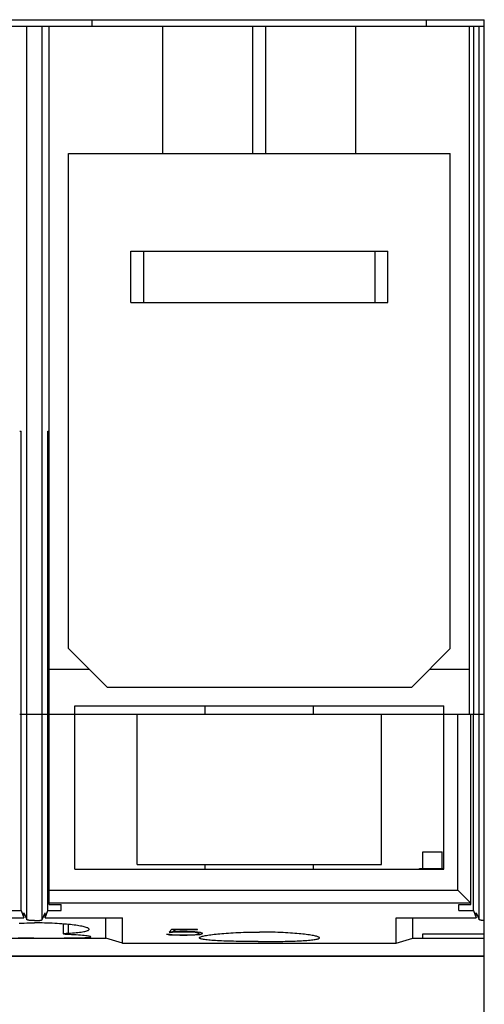
# Model space of a CAD drawing. Extents: x 0 to 1189, y 0 to 841.
# Drawn here: x 333 to 369, y 202 to 279 of the extents above; entities that cross this region are included whole.
import ezdxf

# ---------------------------------------------------------------- set-up
doc = ezdxf.new("R2010")
doc.units = 0
doc.header["$LTSCALE"] = 5
doc.header["$MEASUREMENT"] = 0
doc.layers.add('13000_TOP', color=7, linetype='CONTINUOUS')

msp = doc.modelspace()

# ---------------------------------------------------------------- linework, layer by layer
at = {"layer": '13000_TOP', "color": 7, "linetype": 'CONTINUOUS', "lineweight": 25}
for p, q in [((263.994991, 278.049993), (368.994991, 278.049993)), ((303.495001, 278.549993), (338.494991, 278.549993)), ((333.393415, 224.559991), (333.393415, 278.049993)), ((334.596567, 224.559991), (334.596567, 278.049993)), ((335.144991, 228.049993), (335.144991, 278.049993)), ((338.494991, 278.049993), (338.494991, 278.549993)), ((338.495001, 278.549993), (364.495002, 278.549993)), ((343.994991, 268.149993), (343.994991, 278.049993)), ((350.994991, 268.149993), (350.994991, 278.049993)), ((351.994991, 268.149993), (351.994991, 278.049993)), ((358.994991, 268.149993), (358.994991, 278.049993)), ((364.494991, 278.549993), (368.994991, 278.549993)), ((364.494991, 278.049993), (364.494991, 278.549993)), ((367.844989, 224.559991), (367.844989, 278.049993)), ((368.179496, 224.559991), (368.179496, 278.049993)), ((368.596416, 224.559991), (368.596416, 278.049993)), ((368.969989, 224.559991), (368.969989, 278.049993)), ((368.994991, 278.049993), (368.994991, 278.549993)), ((336.644991, 268.149993), (343.994991, 268.149993)), ((336.644991, 229.649991), (336.644991, 268.149993)), ((343.994991, 268.149993), (350.994991, 268.149993)), ((350.994991, 268.149993), (351.994991, 268.149993)), ((351.994991, 268.149993), (358.994991, 268.149993)), ((358.994991, 268.149993), (366.344989, 268.149993)), ((366.344989, 229.649991), (366.344989, 268.149993)), ((368.969932, 267.549993), (368.994991, 267.549993)), ((368.994991, 263.550033), (368.994991, 267.549993)), ((368.969989, 263.549993), (368.994991, 263.549993)), ((368.994991, 248.549993), (368.994991, 263.549993)), ((341.494991, 260.549993), (342.494991, 260.549993)), ((341.494991, 256.549993), (341.494991, 260.549993)), ((342.494991, 260.549993), (360.494991, 260.549993)), ((342.494991, 256.549993), (342.494991, 260.549993)), ((360.494991, 260.549993), (361.494991, 260.549993)), ((360.494991, 256.549993), (360.494991, 260.549993)), ((361.494991, 256.549993), (361.494991, 260.549993)), ((341.494991, 256.549993), (342.494991, 256.549993)), ((342.494991, 256.549993), (360.494991, 256.549993)), ((360.494991, 256.549993), (361.494991, 256.549993)), ((368.969932, 248.549993), (368.994991, 248.549993)), ((368.970016, 248.049993), (368.994991, 248.049993)), ((368.994991, 248.049993), (368.994991, 248.549995)), ((368.994991, 224.55002), (368.994991, 248.049993)), ((332.844991, 246.549993), (332.950351, 246.549993)), ((332.950351, 224.559991), (332.950351, 246.549993)), ((335.039631, 246.549993), (335.144991, 246.549993)), ((335.039631, 224.559991), (335.039631, 246.549993)), ((338.244991, 228.049993), (336.644991, 229.649991)), ((363.344989, 226.649991), (366.344989, 229.649991)), ((335.144991, 228.049993), (338.244991, 228.049993)), ((335.144991, 224.559991), (335.144991, 228.049993)), ((339.644991, 226.649991), (338.244991, 228.049993)), ((364.744991, 228.049993), (367.844989, 228.049993)), ((339.644991, 226.649991), (363.344989, 226.649991)), ((337.144991, 225.199995), (365.844989, 225.199995)), ((337.144991, 224.559991), (337.144991, 225.199995)), ((347.274933, 224.559991), (347.274933, 225.199995)), ((355.715049, 224.559991), (355.715049, 225.199995)), ((365.844989, 224.559991), (365.844989, 225.199995)), ((332.844993, 224.559991), (332.950351, 224.559991)), ((332.844993, 224.549993), (332.950351, 224.549993)), ((332.950351, 224.559991), (333.393415, 224.559991)), ((332.950351, 224.549993), (333.393415, 224.549993)), ((332.950351, 209.302167), (332.950351, 224.549993)), ((333.393411, 224.559991), (334.596567, 224.559991)), ((333.393411, 224.549993), (334.596567, 224.549993)), ((333.393415, 208.591871), (333.393415, 224.549993)), ((334.596567, 224.559991), (335.039631, 224.559991)), ((334.596567, 224.549993), (335.039631, 224.549993)), ((334.596567, 208.591871), (334.596567, 224.549993)), ((335.039631, 224.559991), (335.144994, 224.559991)), ((335.039631, 224.549993), (335.144994, 224.549993)), ((335.039631, 209.302167), (335.039631, 224.549993)), ((335.144991, 224.559991), (337.144991, 224.559991)), ((335.144991, 224.549993), (337.144991, 224.549993)), ((335.144991, 209.748014), (335.144991, 224.549993)), ((337.144991, 224.559991), (341.994993, 224.559991)), ((337.144991, 224.549993), (341.994993, 224.549993)), ((337.144991, 212.49999), (337.144991, 224.549993)), ((341.994991, 224.559991), (360.994991, 224.559991)), ((341.994991, 212.859991), (341.994991, 224.559991)), ((360.994991, 224.559991), (365.844989, 224.559991)), ((360.994991, 212.859991), (360.994991, 224.559991)), ((360.994991, 224.549993), (365.844989, 224.549993)), ((365.844989, 224.559991), (367.844989, 224.559991)), ((365.844989, 224.549993), (366.944992, 224.549993)), ((365.844989, 212.49999), (365.844989, 224.549993)), ((366.944992, 224.549993), (367.944992, 224.549993)), ((366.944992, 210.863416), (366.944992, 224.549993)), ((367.844989, 224.559991), (368.179496, 224.559991)), ((367.944992, 224.549993), (368.151893, 224.549993)), ((367.944992, 209.75234), (367.944992, 224.549993)), ((368.151893, 224.549993), (368.596416, 224.549993)), ((368.151893, 209.296209), (368.151893, 224.549993)), ((368.179496, 224.559991), (368.596416, 224.559991)), ((368.596416, 224.559991), (368.969989, 224.559991)), ((368.596416, 224.549993), (368.994991, 224.549993)), ((368.596416, 208.585409), (368.596416, 224.549993)), ((368.994991, 208.508687), (368.994991, 224.549993)), ((364.20499, 213.849996), (365.70499, 213.849996)), ((364.20499, 212.550001), (364.20499, 213.849996)), ((365.70499, 212.550001), (365.70499, 213.849996)), ((341.994991, 212.859991), (360.994991, 212.859991)), ((347.274933, 212.49999), (347.274933, 212.859998)), ((355.715049, 212.49999), (355.715049, 212.859998)), ((337.144991, 212.49999), (365.844989, 212.49999)), ((363.95499, 212.549993), (365.844989, 212.549993)), ((363.95499, 212.49999), (363.95499, 212.549993)), ((335.144991, 210.863416), (366.944992, 210.863416)), ((367.921405, 209.886999), (366.944992, 210.863416)), ((335.144991, 209.886999), (367.921405, 209.886999)), ((335.144991, 209.748014), (336.069992, 209.748014)), ((336.069992, 209.302167), (336.069992, 209.748014)), ((367.004989, 209.75234), (367.944992, 209.75234)), ((367.004989, 209.296209), (367.004989, 209.75234)), ((367.927498, 209.880132), (367.921154, 209.886991)), ((367.932857, 209.873266), (367.927498, 209.880132)), ((367.937236, 209.866422), (367.932857, 209.873266)), ((367.940632, 209.859601), (367.937236, 209.866422)), ((367.943058, 209.852827), (367.940632, 209.859601)), ((367.944507, 209.846105), (367.943058, 209.852827)), ((367.944992, 209.839445), (367.944507, 209.846105)), ((331.919991, 209.302167), (332.950351, 209.302167)), ((332.950351, 209.302168), (333.161511, 208.730453)), ((333.161512, 208.730451), (333.16625, 209.124387)), ((333.16625, 209.124388), (333.393416, 208.591869)), ((334.596566, 208.591869), (334.823732, 209.124388)), ((334.82847, 208.730451), (334.823732, 209.124387)), ((334.828471, 208.730453), (335.039631, 209.302168)), ((335.039631, 209.302167), (336.069992, 209.302167)), ((367.004989, 209.296209), (368.151893, 209.296209)), ((368.151892, 209.296208), (368.361233, 208.730453)), ((368.361232, 208.730451), (368.365978, 209.124387)), ((368.365978, 209.124388), (368.596415, 208.585408)), ((327.144807, 208.730451), (333.161512, 208.730451)), ((332.795501, 208.307928), (332.994417, 208.315015)), ((332.994417, 208.315015), (333.194656, 208.320814)), ((333.194656, 208.320814), (333.395363, 208.325284)), ((333.393411, 208.591619), (333.393413, 208.591657)), ((333.39413, 208.58727), (333.393411, 208.591619)), ((333.393413, 208.591741), (333.393415, 208.591787)), ((333.393413, 208.591657), (333.393413, 208.591741)), ((333.393415, 208.591825), (333.393417, 208.591871)), ((333.393415, 208.591787), (333.393415, 208.591825)), ((333.396345, 208.582876), (333.39413, 208.58727)), ((333.395363, 208.325284), (333.59563, 208.328458)), ((333.400062, 208.578458), (333.396345, 208.582876)), ((333.40529, 208.574033), (333.400062, 208.578458)), ((333.412039, 208.569631), (333.40529, 208.574033)), ((333.420311, 208.565259), (333.412039, 208.569631)), ((333.430118, 208.560956), (333.420311, 208.565259)), ((333.441467, 208.55673), (333.430118, 208.560956)), ((333.454334, 208.55261), (333.441467, 208.55673)), ((333.468624, 208.548604), (333.454334, 208.55261)), ((333.484234, 208.544721), (333.468624, 208.548604)), ((333.501053, 208.54099), (333.484234, 208.544721)), ((333.518978, 208.537412), (333.501053, 208.54099)), ((333.537903, 208.534009), (333.518978, 208.537412)), ((333.557722, 208.530782), (333.537903, 208.534009)), ((333.578378, 208.527753), (333.557722, 208.530782)), ((333.600294, 208.524862), (333.578378, 208.527753)), ((333.59563, 208.328458), (333.794538, 208.330343)), ((333.623504, 208.522085), (333.600294, 208.524862)), ((333.647911, 208.51946), (333.623504, 208.522085)), ((333.673412, 208.516988), (333.647911, 208.51946)), ((333.699907, 208.514692), (333.673412, 208.516988)), ((333.727295, 208.512586), (333.699907, 208.514692)), ((333.755474, 208.510686), (333.727295, 208.512586)), ((333.784343, 208.509), (333.755474, 208.510686)), ((333.81377, 208.507551), (333.784343, 208.509)), ((333.794538, 208.330343), (333.991171, 208.330984)), ((333.843603, 208.506322), (333.81377, 208.507551)), ((333.873695, 208.505315), (333.843603, 208.506322)), ((333.903892, 208.504529), (333.873695, 208.505315)), ((333.934045, 208.503972), (333.903892, 208.504529)), ((333.964006, 208.503629), (333.934045, 208.503972)), ((333.99362, 208.503515), (333.964006, 208.503629)), ((334.187696, 208.330396), (333.991171, 208.330984)), ((333.99362, 208.503515), (334.023195, 208.503614)), ((334.023195, 208.503614), (334.053129, 208.503927)), ((334.053129, 208.503927), (334.083271, 208.504468)), ((334.083271, 208.504468), (334.113472, 208.505231)), ((334.113472, 208.505231), (334.143579, 208.506216)), ((334.143579, 208.506216), (334.173443, 208.507429)), ((334.173443, 208.507429), (334.202913, 208.508855)), ((334.386533, 208.32855), (334.187696, 208.330396)), ((334.202913, 208.508855), (334.231842, 208.510519)), ((334.231842, 208.510519), (334.26009, 208.512395)), ((334.26009, 208.512395), (334.287555, 208.514486)), ((334.287555, 208.514486), (334.314138, 208.516767)), ((334.314138, 208.516767), (334.339735, 208.519224)), ((334.339735, 208.519224), (334.364248, 208.521833)), ((334.364248, 208.521833), (334.387575, 208.524595)), ((334.586763, 208.325437), (334.386533, 208.32855)), ((334.387575, 208.524595), (334.409616, 208.527479)), ((334.409616, 208.527479), (334.43037, 208.530492)), ((334.43037, 208.530492), (334.450266, 208.533697)), ((334.450266, 208.533697), (334.469278, 208.537084)), ((334.469278, 208.537084), (334.487302, 208.540647)), ((334.487302, 208.540647), (334.504228, 208.54437)), ((334.504228, 208.54437), (334.519954, 208.548231)), ((334.519954, 208.548231), (334.534372, 208.552228)), ((334.534372, 208.552228), (334.547378, 208.556341)), ((334.547378, 208.556341), (334.55887, 208.56056)), ((334.55887, 208.56056), (334.568821, 208.564855)), ((334.568821, 208.564855), (334.577236, 208.569219)), ((334.577236, 208.569219), (334.584125, 208.573621)), ((334.584125, 208.573621), (334.589494, 208.578046)), ((334.78747, 208.321012), (334.586763, 208.325437)), ((334.589494, 208.578046), (334.593353, 208.582464)), ((334.593353, 208.582464), (334.595709, 208.586866)), ((334.595709, 208.586866), (334.596567, 208.591215)), ((334.596567, 208.591817), (334.596567, 208.591871)), ((334.596569, 208.591756), (334.596567, 208.591817)), ((334.596567, 208.591268), (334.596569, 208.591321)), ((334.596567, 208.591215), (334.596567, 208.591268)), ((334.596569, 208.591649), (334.596569, 208.591756)), ((334.596571, 208.591596), (334.596569, 208.591649)), ((334.596569, 208.591436), (334.596571, 208.591489)), ((334.596569, 208.591382), (334.596569, 208.591436)), ((334.596569, 208.591321), (334.596569, 208.591382)), ((334.596571, 208.591489), (334.596571, 208.591596)), ((334.987745, 208.315267), (334.78747, 208.321012)), ((334.82847, 208.730451), (340.845176, 208.730451)), ((335.186727, 208.308225), (334.987745, 208.315267)), ((335.383581, 208.299917), (335.186727, 208.308225)), ((335.577463, 208.290372), (335.383581, 208.299917)), ((335.767587, 208.279638), (335.577463, 208.290372)), ((335.953312, 208.267766), (335.767587, 208.279638)), ((336.133943, 208.25485), (335.953312, 208.267766)), ((336.30878, 208.240972), (336.133943, 208.25485)), ((336.266796, 207.475217), (336.266796, 208.244428)), ((336.477132, 208.226209), (336.30878, 208.240972)), ((336.638429, 208.210668), (336.477132, 208.226209)), ((339.54974, 207.149885), (339.54974, 208.730451)), ((340.845174, 206.74999), (340.845174, 208.730451)), ((362.144806, 208.730451), (368.361232, 208.730451)), ((362.144809, 206.74999), (362.144809, 208.730451)), ((363.440242, 207.149885), (363.440242, 208.730451)), ((368.600097, 208.580106), (368.59647, 208.585409)), ((368.605907, 208.574781), (368.600097, 208.580106)), ((368.613922, 208.569478), (368.605907, 208.574781)), ((368.624153, 208.564237), (368.613922, 208.569478)), ((368.636612, 208.559087), (368.624153, 208.564237)), ((368.651298, 208.554075), (368.636612, 208.559087)), ((368.668106, 208.549215), (368.651298, 208.554075)), ((368.68684, 208.544546), (368.668106, 208.549215)), ((368.707325, 208.54009), (368.68684, 208.544546)), ((368.729366, 208.535863), (368.707325, 208.54009)), ((368.752784, 208.531896), (368.729366, 208.535863)), ((368.77742, 208.528211), (368.752784, 208.531896)), ((368.803795, 208.524724), (368.77742, 208.528211)), ((368.832031, 208.521421), (368.803795, 208.524724)), ((368.861953, 208.518339), (368.832031, 208.521421)), ((368.89339, 208.515493), (368.861953, 208.518339)), ((368.926162, 208.512922), (368.89339, 208.515493)), ((368.960094, 208.510648), (368.926162, 208.512922)), ((368.995002, 208.508687), (368.960094, 208.510648)), ((368.994991, 207.472913), (368.994991, 208.508687)), ((336.266796, 207.47521), (336.268345, 207.479047)), ((336.268232, 207.471548), (336.266796, 207.47521)), ((336.272546, 207.467855), (336.268232, 207.471548)), ((336.268345, 207.479047), (336.27301, 207.482961)), ((336.279751, 207.464162), (336.272546, 207.467855)), ((336.27301, 207.482961), (336.280807, 207.486921)), ((336.289859, 207.460493), (336.279751, 207.464162)), ((336.280807, 207.486921), (336.29175, 207.490903)), ((336.302889, 207.456853), (336.289859, 207.460493)), ((336.29175, 207.490903), (336.305854, 207.494886)), ((336.318849, 207.453275), (336.302889, 207.456853)), ((336.305854, 207.494886), (336.323137, 207.498846)), ((336.337757, 207.449773), (336.318849, 207.453275)), ((336.323137, 207.498846), (336.34361, 207.502752)), ((336.34361, 207.502752), (336.367244, 207.506582)), ((336.367244, 207.506582), (336.393831, 207.510328)), ((336.393831, 207.510328), (336.423116, 207.513952)), ((336.423116, 207.513952), (336.454857, 207.517446)), ((336.454857, 207.517446), (336.4888, 207.520788)), ((336.4888, 207.520788), (336.524696, 207.523954)), ((336.524696, 207.523954), (336.562301, 207.526937)), ((336.562301, 207.526937), (336.602182, 207.529767)), ((336.602182, 207.529767), (336.644756, 207.532476)), ((336.792196, 208.194486), (336.638429, 208.210668)), ((336.644596, 207.532491), (336.806354, 207.542852)), ((336.64464, 207.532484), (336.64464, 208.210042)), ((336.937954, 208.177762), (336.792196, 208.194486)), ((336.806354, 207.542852), (336.959173, 207.553808)), ((337.07588, 208.160543), (336.937954, 208.177762)), ((336.959173, 207.553808), (337.103685, 207.565397)), ((337.208748, 208.142507), (337.07588, 208.160543)), ((337.103685, 207.565397), (337.242696, 207.577871)), ((337.33626, 208.123678), (337.208748, 208.142507)), ((337.242696, 207.577871), (337.375517, 207.591238)), ((337.45762, 208.104131), (337.33626, 208.123678)), ((337.375517, 207.591238), (337.501201, 207.605482)), ((337.57204, 208.083967), (337.45762, 208.104131)), ((337.501201, 207.605482), (337.618848, 207.620588)), ((337.678867, 208.063261), (337.57204, 208.083967)), ((337.618848, 207.620588), (337.727791, 207.636518)), ((337.77762, 208.042135), (337.678867, 208.063261)), ((337.727791, 207.636518), (337.82747, 207.653234)), ((337.867826, 208.020681), (337.77762, 208.042135)), ((337.82747, 207.653234), (337.917335, 207.67069)), ((337.949016, 207.998998), (337.867826, 208.020681)), ((337.917335, 207.67069), (337.996895, 207.688848)), ((338.020864, 207.977186), (337.949016, 207.998998)), ((337.996895, 207.688848), (338.06592, 207.707632)), ((338.083215, 207.955343), (338.020864, 207.977186)), ((338.06592, 207.707632), (338.124244, 207.72698)), ((338.135919, 207.933553), (338.083215, 207.955343)), ((338.124244, 207.72698), (338.171693, 207.746801)), ((338.178823, 207.911939), (338.135919, 207.933553)), ((338.171693, 207.746801), (338.208152, 207.767026)), ((338.211864, 207.890592), (338.178823, 207.911939)), ((338.208152, 207.767026), (338.233808, 207.787542)), ((338.235222, 207.869596), (338.211864, 207.890592)), ((338.233808, 207.787542), (338.248933, 207.808248)), ((338.249128, 207.849042), (338.235222, 207.869596)), ((338.248933, 207.808248), (338.253811, 207.829015)), ((338.253811, 207.829015), (338.249128, 207.849042)), ((344.27243, 207.459463), (344.561836, 207.459463)), ((344.27243, 207.459462), (344.497523, 207.413242)), ((344.368923, 207.459456), (344.497523, 207.433242)), ((344.486805, 207.61961), (344.687782, 207.838924)), ((344.486805, 207.619611), (344.738695, 207.619611)), ((344.50612, 207.639608), (344.738695, 207.639608)), ((344.561836, 207.459462), (344.711898, 207.428682)), ((344.687782, 207.838926), (346.692188, 207.838926)), ((344.738695, 207.619611), (344.738695, 207.639608)), ((344.738696, 207.63961), (345.121892, 207.661925)), ((344.738696, 207.61961), (345.121892, 207.641925)), ((344.78157, 207.67423), (344.958429, 207.823883)), ((344.78157, 207.65423), (344.958429, 207.803883)), ((344.78157, 207.654233), (344.78157, 207.67423)), ((344.781571, 207.65423), (345.298751, 207.674153)), ((344.958429, 207.823881), (346.692188, 207.823881)), ((344.958429, 207.803884), (344.958429, 207.823881)), ((344.958429, 207.803884), (346.692188, 207.803884)), ((345.121891, 207.661924), (345.874883, 207.661924)), ((345.121891, 207.641927), (345.121891, 207.661924)), ((345.121891, 207.641927), (345.874883, 207.641927)), ((345.29875, 207.674154), (345.885603, 207.674154)), ((345.874883, 207.661925), (346.242, 207.647229)), ((345.874883, 207.641927), (345.874883, 207.661924)), ((345.874883, 207.641925), (346.242, 207.627229)), ((345.885602, 207.674153), (346.477813, 207.651074)), ((346.242, 207.627225), (346.242, 207.64723)), ((346.242001, 207.647229), (346.499251, 207.627406)), ((346.242001, 207.627229), (346.499251, 207.607406)), ((346.477813, 207.651074), (346.879766, 207.604543)), ((346.477813, 207.413499), (346.879766, 207.453598)), ((346.49925, 207.607404), (346.49925, 207.627408)), ((346.49925, 207.627406), (346.67075, 207.598101)), ((346.49925, 207.607406), (346.67075, 207.578101)), ((346.520688, 207.433785), (346.630555, 207.450913)), ((346.630555, 207.450913), (346.796696, 207.49672)), ((346.670749, 207.5781), (346.670749, 207.598104)), ((346.67075, 207.598101), (346.796695, 207.557148)), ((346.67075, 207.578101), (346.796695, 207.537148)), ((346.692188, 207.803884), (346.692188, 207.838926)), ((346.796695, 207.496717), (346.796695, 207.557149)), ((346.879766, 207.604543), (347.075384, 207.538286)), ((346.879766, 207.453598), (347.075384, 207.515352)), ((346.879766, 207.433598), (347.075384, 207.495352)), ((346.879766, 207.433599), (346.879766, 207.453596)), ((347.075384, 207.495351), (347.075384, 207.53829)), ((347.982097, 207.444799), (348.119718, 207.460317)), ((348.119718, 207.460317), (348.26223, 207.47521)), ((348.26223, 207.47521), (348.412368, 207.489728)), ((348.412368, 207.489728), (348.570335, 207.503858)), ((348.570335, 207.503858), (348.735691, 207.517492)), ((348.735691, 207.517492), (348.908001, 207.53053)), ((348.908001, 207.53053), (349.086773, 207.54289)), ((349.086773, 207.54289), (349.271393, 207.554502)), ((349.271393, 207.554502), (349.461219, 207.565282)), ((349.461219, 207.565282), (349.655609, 207.575178)), ((349.655609, 207.575178), (349.85395, 207.584112)), ((349.85395, 207.584112), (350.055618, 207.592054)), ((350.055618, 207.592054), (350.259849, 207.598974)), ((350.259849, 207.598974), (350.46587, 207.604841)), ((350.46587, 207.604841), (350.672916, 207.609617)), ((350.672916, 207.609617), (350.880192, 207.613302)), ((350.880192, 207.613302), (351.086857, 207.615911)), ((351.086857, 207.615911), (351.292068, 207.61746)), ((351.292068, 207.61746), (351.494991, 207.617971)), ((351.697914, 207.61746), (351.494991, 207.617971)), ((351.903125, 207.615911), (351.697914, 207.61746)), ((352.10979, 207.613302), (351.903125, 207.615911)), ((352.317066, 207.609617), (352.10979, 207.613302)), ((352.524112, 207.604841), (352.317066, 207.609617)), ((352.730133, 207.598974), (352.524112, 207.604841)), ((352.934364, 207.592054), (352.730133, 207.598974)), ((353.136032, 207.584112), (352.934364, 207.592054)), ((353.334373, 207.575178), (353.136032, 207.584112)), ((353.528763, 207.565282), (353.334373, 207.575178)), ((353.718589, 207.554502), (353.528763, 207.565282)), ((353.903209, 207.54289), (353.718589, 207.554502)), ((354.081981, 207.53053), (353.903209, 207.54289)), ((354.254291, 207.517492), (354.081981, 207.53053)), ((354.419647, 207.503858), (354.254291, 207.517492)), ((354.577614, 207.489728), (354.419647, 207.503858)), ((354.727752, 207.47521), (354.577614, 207.489728)), ((354.870266, 207.460317), (354.727752, 207.47521)), ((355.007885, 207.444799), (354.870266, 207.460317)), ((364.20499, 207.472913), (368.994991, 207.472913)), ((364.20499, 207.152006), (364.20499, 207.472913)), ((368.994991, 207.152006), (368.994991, 207.472913)), ((328.440242, 207.149885), (339.54974, 207.149885)), ((332.926584, 207.15196), (332.723901, 207.152288)), ((333.130718, 207.151708), (332.926584, 207.15196)), ((333.335458, 207.151525), (333.130718, 207.151708)), ((333.539905, 207.151395), (333.335458, 207.151525)), ((333.743147, 207.151319), (333.539905, 207.151395)), ((333.944263, 207.151288), (333.743147, 207.151319)), ((333.944263, 207.151288), (334.144161, 207.151296)), ((334.144161, 207.151296), (334.346435, 207.15135)), ((334.346435, 207.15135), (334.550382, 207.151456)), ((334.550382, 207.151456), (334.755089, 207.151609)), ((334.755089, 207.151609), (334.959638, 207.151823)), ((334.959638, 207.151823), (335.163166, 207.152112)), ((335.163166, 207.152112), (335.364826, 207.152479)), ((335.364826, 207.152479), (335.563783, 207.152936)), ((335.563783, 207.152936), (335.759214, 207.153509)), ((335.759214, 207.153509), (335.950453, 207.154203)), ((335.950453, 207.154203), (336.136816, 207.155035)), ((336.136816, 207.155035), (336.317602, 207.156019)), ((336.317602, 207.156019), (336.492107, 207.157171)), ((336.359607, 207.446371), (336.337757, 207.449773)), ((336.384256, 207.443075), (336.359607, 207.446371)), ((336.41148, 207.439908), (336.384256, 207.443075)), ((336.441061, 207.436872), (336.41148, 207.439908)), ((336.472774, 207.43398), (336.441061, 207.436872)), ((336.506401, 207.431249), (336.472774, 207.43398)), ((336.492107, 207.157171), (336.659704, 207.158506)), ((336.541717, 207.428686), (336.506401, 207.431249)), ((336.578672, 207.426298), (336.541717, 207.428686)), ((336.61807, 207.424016), (336.578672, 207.426298)), ((336.659872, 207.421857), (336.61807, 207.424016)), ((336.866462, 207.411169), (336.659704, 207.421842)), ((336.659704, 207.158506), (336.880748, 207.160688)), ((337.059622, 207.400136), (336.866462, 207.411169)), ((336.880748, 207.160688), (337.086116, 207.163259)), ((337.240516, 207.388746), (337.059622, 207.400136)), ((337.086116, 207.163259), (337.278303, 207.166303)), ((337.41278, 207.376813), (337.240516, 207.388746)), ((337.278303, 207.166303), (337.460325, 207.169927)), ((337.574804, 207.364454), (337.41278, 207.376813)), ((337.460325, 207.169927), (337.630005, 207.1742)), ((337.724836, 207.351774), (337.574804, 207.364454)), ((337.630005, 207.1742), (337.78528, 207.179159)), ((337.861511, 207.338926), (337.724836, 207.351774)), ((337.78528, 207.179159), (337.924682, 207.184827)), ((337.983762, 207.326032), (337.861511, 207.338926)), ((337.924682, 207.184827), (338.046901, 207.191244)), ((338.090542, 207.313222), (337.983762, 207.326032)), ((338.046901, 207.191244), (338.150825, 207.198408)), ((338.181169, 207.300611), (338.090542, 207.313222)), ((338.150825, 207.198408), (338.235939, 207.206296)), ((338.2553, 207.288312), (338.181169, 207.300611)), ((338.235939, 207.206296), (338.30183, 207.214887)), ((338.312593, 207.276433), (338.2553, 207.288312)), ((338.30183, 207.214887), (338.348242, 207.224126)), ((338.352939, 207.265073), (338.312593, 207.276433)), ((338.348242, 207.224126), (338.375621, 207.23393)), ((338.376774, 207.254301), (338.352939, 207.265073)), ((338.375621, 207.23393), (338.384605, 207.244184)), ((338.384605, 207.244184), (338.376774, 207.254301)), ((340.845176, 206.74999), (339.54974, 207.149885)), ((340.845176, 206.74999), (362.144806, 206.74999)), ((344.497523, 207.433242), (344.706539, 207.413137)), ((344.497523, 207.413242), (344.706539, 207.393137)), ((344.497524, 207.413244), (344.497524, 207.43324)), ((344.706539, 207.39314), (344.706539, 207.413137)), ((344.706539, 207.413137), (345.29875, 207.393997)), ((344.706539, 207.393137), (345.29875, 207.373997)), ((344.711898, 207.428682), (344.942352, 207.413795)), ((344.942352, 207.413795), (345.309469, 207.400959)), ((345.29875, 207.393995), (345.885603, 207.393995)), ((345.29875, 207.373998), (345.29875, 207.393995)), ((345.29875, 207.373998), (345.885603, 207.373998)), ((345.309469, 207.40096), (345.874883, 207.40096)), ((345.874884, 207.400959), (346.225923, 207.412506)), ((345.885602, 207.393997), (346.477814, 207.413499)), ((345.885602, 207.373997), (346.477814, 207.393499)), ((345.885603, 207.373998), (345.885603, 207.393995)), ((346.225923, 207.412506), (346.520688, 207.433785)), ((346.477813, 207.393499), (346.879766, 207.433598)), ((346.477813, 207.393499), (346.477813, 207.413503)), ((346.824991, 207.165113), (346.829416, 207.181295)), ((346.829813, 207.148565), (346.824991, 207.165113)), ((346.829416, 207.181295), (346.842828, 207.197965)), ((346.84444, 207.132154), (346.829813, 207.148565)), ((346.842828, 207.197965), (346.865442, 207.215078)), ((346.869123, 207.11598), (346.84444, 207.132154)), ((346.865442, 207.215078), (346.897466, 207.232564)), ((346.904108, 207.100103), (346.869123, 207.11598)), ((346.897466, 207.232564), (346.939096, 207.250364)), ((346.949604, 207.084615), (346.904108, 207.100103)), ((346.939096, 207.250364), (346.990331, 207.2684)), ((347.005563, 207.069562), (346.949604, 207.084615)), ((346.990331, 207.2684), (347.051035, 207.286596)), ((347.071829, 207.05499), (347.005563, 207.069562)), ((347.051035, 207.286596), (347.121067, 207.304876)), ((347.148246, 207.04096), (347.071829, 207.05499)), ((347.121067, 207.304876), (347.200288, 207.323156)), ((347.234657, 207.027509), (347.148246, 207.04096)), ((347.200288, 207.323156), (347.288509, 207.341375)), ((347.330757, 207.014661), (347.234657, 207.027509)), ((347.288509, 207.341375), (347.385334, 207.359449)), ((347.43605, 207.002439), (347.330757, 207.014661)), ((347.385334, 207.359449), (347.490324, 207.377302)), ((347.550039, 206.990858), (347.43605, 207.002439)), ((347.490324, 207.377302), (347.603042, 207.394834)), ((347.672224, 206.979948), (347.550039, 206.990858)), ((347.603042, 207.394834), (347.723026, 207.411985)), ((347.801956, 206.969709), (347.672224, 206.979948)), ((347.723026, 207.411985), (347.849622, 207.428663)), ((347.93841, 206.960142), (347.801956, 206.969709)), ((347.849622, 207.428663), (347.982097, 207.444799)), ((348.08074, 206.951246), (347.93841, 206.960142)), ((348.228237, 206.943006), (348.08074, 206.951246)), ((348.383438, 206.935262), (348.228237, 206.943006)), ((348.547256, 206.927961), (348.383438, 206.935262)), ((348.719188, 206.921117), (348.547256, 206.927961)), ((348.898735, 206.914762), (348.719188, 206.921117)), ((349.085342, 206.90891), (348.898735, 206.914762)), ((349.278316, 206.90357), (349.085342, 206.90891)), ((349.476921, 206.898748), (349.278316, 206.90357)), ((349.68042, 206.894437), (349.476921, 206.898748)), ((349.88813, 206.890653), (349.68042, 206.894437)), ((350.099304, 206.887372), (349.88813, 206.890653)), ((350.313068, 206.884595), (350.099304, 206.887372)), ((350.528545, 206.882307), (350.313068, 206.884595)), ((350.744861, 206.880506), (350.528545, 206.882307)), ((350.961086, 206.879178), (350.744861, 206.880506)), ((351.176265, 206.878309), (350.961086, 206.879178)), ((351.38945, 206.877881), (351.176265, 206.878309)), ((351.38945, 206.877881), (351.600532, 206.877881)), ((351.600532, 206.877881), (351.813717, 206.878309)), ((351.813717, 206.878309), (352.028896, 206.879178)), ((352.028896, 206.879178), (352.245121, 206.880506)), ((352.245121, 206.880506), (352.461437, 206.882307)), ((352.461437, 206.882307), (352.676914, 206.884595)), ((352.676914, 206.884595), (352.890678, 206.887372)), ((352.890678, 206.887372), (353.101852, 206.890653)), ((353.101852, 206.890653), (353.309562, 206.894437)), ((353.309562, 206.894437), (353.513061, 206.898748)), ((353.513061, 206.898748), (353.711666, 206.90357)), ((353.711666, 206.90357), (353.90464, 206.90891)), ((353.90464, 206.90891), (354.091247, 206.914762)), ((354.091247, 206.914762), (354.270794, 206.921117)), ((354.270794, 206.921117), (354.442726, 206.927961)), ((354.442726, 206.927961), (354.606544, 206.935262)), ((354.606544, 206.935262), (354.761745, 206.943006)), ((354.761745, 206.943006), (354.90924, 206.951246)), ((354.90924, 206.951246), (355.051574, 206.960142)), ((355.140361, 207.428663), (355.007885, 207.444799)), ((355.051574, 206.960142), (355.188026, 206.969709)), ((355.266956, 207.411985), (355.140361, 207.428663)), ((355.188026, 206.969709), (355.31776, 206.979948)), ((355.38694, 207.394834), (355.266956, 207.411985)), ((355.31776, 206.979948), (355.439941, 206.990858)), ((355.49966, 207.377302), (355.38694, 207.394834)), ((355.439941, 206.990858), (355.553932, 207.002439)), ((355.604648, 207.359449), (355.49966, 207.377302)), ((355.553932, 207.002439), (355.659225, 207.014661)), ((355.701473, 207.341375), (355.604648, 207.359449)), ((355.659225, 207.014661), (355.755325, 207.027509)), ((355.789692, 207.323156), (355.701473, 207.341375)), ((355.755325, 207.027509), (355.841736, 207.04096)), ((355.868915, 207.304876), (355.789692, 207.323156)), ((355.841736, 207.04096), (355.918155, 207.05499)), ((355.938949, 207.286596), (355.868915, 207.304876)), ((355.918155, 207.05499), (355.98442, 207.069562)), ((355.999653, 207.2684), (355.938949, 207.286596)), ((355.98442, 207.069562), (356.040378, 207.084615)), ((356.050888, 207.250364), (355.999653, 207.2684)), ((356.040378, 207.084615), (356.085872, 207.100103)), ((356.092518, 207.232564), (356.050888, 207.250364)), ((356.085872, 207.100103), (356.120857, 207.11598)), ((356.124542, 207.215078), (356.092518, 207.232564)), ((356.120857, 207.11598), (356.145542, 207.132154)), ((356.147152, 207.197965), (356.124542, 207.215078)), ((356.145542, 207.132154), (356.160171, 207.148565)), ((356.160568, 207.181295), (356.147152, 207.197965)), ((356.160171, 207.148565), (356.164989, 207.165113)), ((356.164989, 207.165113), (356.160568, 207.181295)), ((362.144806, 206.74999), (363.440242, 207.149885)), ((363.440242, 207.149885), (368.994991, 207.149885)), ((364.20499, 207.152006), (368.994991, 207.152006)), ((368.994991, 207.149885), (368.994991, 207.152006)), ((368.994991, 205.759992), (368.994991, 207.149885)), ((317.045004, 205.759992), (368.994991, 205.759992)), ((317.045004, 205.74999), (368.994991, 205.74999)), ((349.494991, 205.74999), (349.494991, 205.759992)), ((353.494991, 205.74999), (353.494991, 205.759992)), ((362.494991, 205.74999), (362.494991, 205.759992)), ((366.494991, 205.74999), (366.494991, 205.759992)), ((368.994991, 195.549993), (368.994991, 205.74999))]:
    msp.add_line(p, q, dxfattribs=at)

doc.saveas('drawing.dxf')
